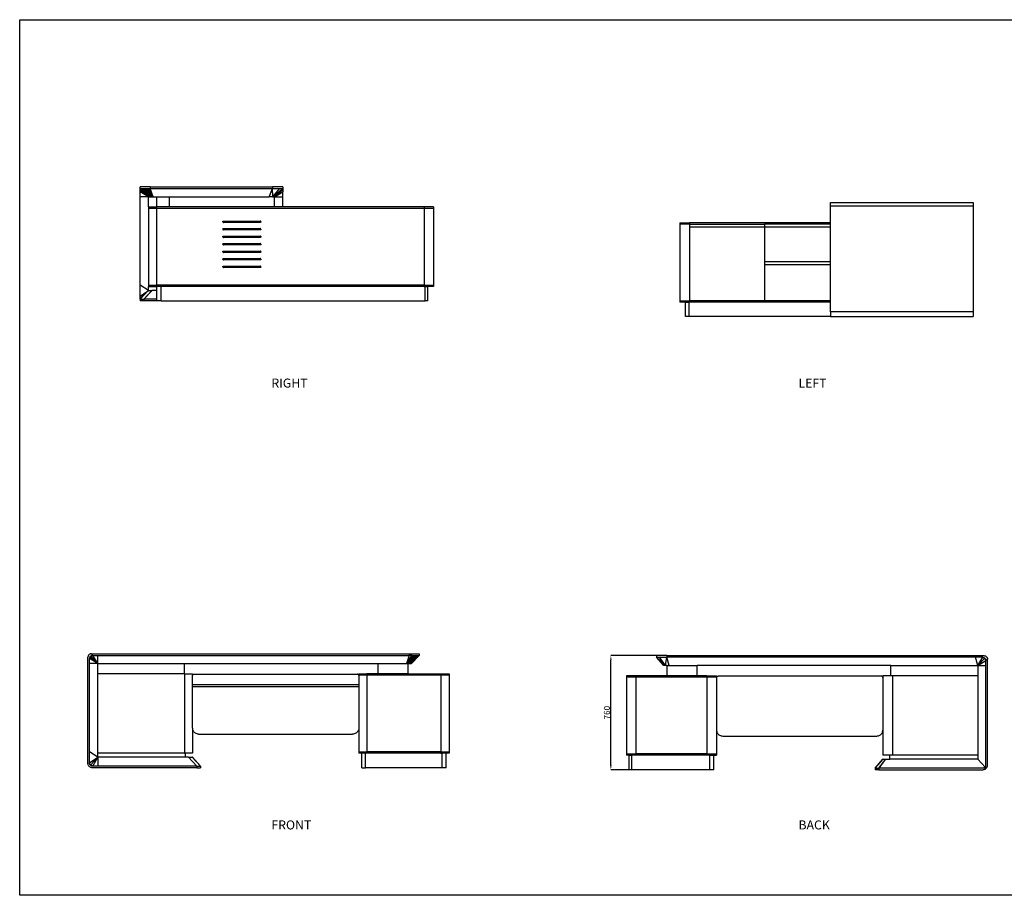
# Model space of a CAD drawing. Units: millimetres. Extents: x 2696 to 13856, y 580 to 6413.
# Drawn here: x 2696 to 9254, y 580 to 6413 of the extents above; entities that cross this region are included whole.
import ezdxf

# ---------------------------------------------------------------- set-up
doc = ezdxf.new("R2010")
doc.units = ezdxf.units.MM
doc.styles.get("Standard").update_dxf_attribs({"font": 'arial.ttf'})
doc.dimstyles.new('ISO-25', dxfattribs={"dimtxt": 40, "dimasz": 30, "dimexe": 1.25, "dimexo": 0.625, "dimtad": 1, "dimdec": 0, "dimtxsty": 'Standard', "dimcen": 2.5, "dimadec": 0, "dimazin": 0, "dimtfac": 1, "dimtdec": 0, "dimtmove": 0, "dimatfit": 3, "dimfxl": 1, "dimarcsym": 0})

# ---------------------------------------------------------------- blocks, each defined once
blk = doc.blocks.new('*D13')
at = {"color": 0, "lineweight": -2, "transparency": 16777216}
for p, q in [((6997.2, 2176.3), (6631.9, 2176.3)), ((6633.2, 1446.7), (6633.2, 2146.3)), ((6813.9, 1416.7), (6631.9, 1416.7))]:
    blk.add_line(p, q, dxfattribs=at)
at = {"color": 0, "transparency": 16777216}
for points in [[(6628.2, 2146.3), (6638.2, 2146.3), (6633.2, 2176.3)], [(6628.2, 1446.7), (6638.2, 1446.7), (6633.2, 1416.7)]]:
    blk.add_solid(points, dxfattribs=at)
at = {"layer": 'Defpoints', "color": 0, "transparency": 16777216}
for p in [(6633.2, 2176.3), (6997.8, 2176.3), (6814.5, 1416.7)]:
    blk.add_point(p, dxfattribs=at)
at = {"color": 0, "transparency": 16777216, "insert": (6612.1, 1796.5), "char_height": 40, "attachment_point": 5, "rotation": 90}
blk.add_mtext('760', dxfattribs=at)

msp = doc.modelspace()

# ---------------------------------------------------------------- linework, layer by layer
for p, q in [((3498.2, 5288), (3498.2, 5299.1)), ((3564.3, 5299.1), (3498.2, 5299.1)), ((3498.2, 5288), (3552.9, 5233.3)), ((3498.2, 5288), (3553.2, 5233.3)), ((3498.2, 5283.7), (3498.2, 5288)), ((3500.5, 5288), (3498.2, 5288)), ((3552.9, 5233.3), (3498.2, 5283.7)), ((3498.2, 5277.6), (3498.2, 5283.7)), ((3552.9, 5233.3), (3498.2, 5277.6)), ((3498.2, 5267.1), (3498.2, 5277.6)), ((3498.2, 5233.3), (3498.2, 5267.1)), ((3552.9, 5233.3), (3498.2, 5267.1)), ((3500.5, 5288), (3503.3, 5288)), ((3553.2, 5233.3), (3500.5, 5288)), ((3503.3, 5288), (3507.1, 5288)), ((3503.3, 5288), (3554.1, 5233.3)), ((3553.2, 5233.3), (3503.3, 5288)), ((3507.1, 5288), (3511.9, 5288)), ((3507.1, 5288), (3555.6, 5233.3)), ((3554.1, 5233.3), (3507.1, 5288)), ((3507.1, 5288), (3557.7, 5233.3)), ((3511.9, 5288), (3517.6, 5288)), ((3511.9, 5288), (3557.7, 5233.3)), ((3517.6, 5288), (3524.1, 5288)), ((3517.6, 5288), (3560.3, 5233.3)), ((3557.7, 5233.3), (3517.6, 5288)), ((3517.6, 5288), (3563.4, 5233.3)), ((3524.1, 5288), (3531.3, 5288)), ((3524.1, 5288), (3563.4, 5233.3)), ((3531.3, 5288), (3539, 5288)), ((3531.3, 5288), (3566.9, 5233.3)), ((3563.4, 5233.3), (3531.3, 5288)), ((3531.3, 5288), (3570.7, 5233.3)), ((3539, 5288), (3547.2, 5288)), ((3539, 5288), (3570.7, 5233.3)), ((3547.2, 5288), (3555.7, 5288)), ((3547.2, 5288), (3574.9, 5233.3)), ((3570.7, 5233.3), (3547.2, 5288)), ((3547.2, 5288), (3579.3, 5233.3)), ((3555.7, 5288), (3564.3, 5288)), ((3555.7, 5288), (3579.3, 5233.3)), ((3564.3, 5299.1), (4379.4, 5299.1)), ((3564.3, 5299.1), (3564.3, 5288)), ((3564.3, 5288), (4379.4, 5288)), ((3583.9, 5233.3), (3564.3, 5288)), ((3579.3, 5233.3), (3564.3, 5288)), ((4357.2, 5233.3), (4379.4, 5288)), ((4379.4, 5299.1), (4379.4, 5288)), ((4448.2, 5299.1), (4379.4, 5299.1)), ((4381.3, 5233.3), (4379.4, 5288)), ((4379.4, 5288), (4428.1, 5288)), ((4381.3, 5233.3), (4428.1, 5288)), ((4381.3, 5233.3), (4448.2, 5288)), ((4393.6, 5233.3), (4448.2, 5288)), ((4393.6, 5233.3), (4448.2, 5281.9)), ((4393.6, 5233.3), (4448.2, 5267.1)), ((4428.1, 5288), (4448.2, 5288)), ((4448.2, 5299.1), (4448.2, 5288)), ((4448.2, 5288), (4448.2, 5281.9)), ((4448.2, 5281.9), (4448.2, 5267.1)), ((4448.2, 5233.3), (4448.2, 5267.1)), ((3498.2, 4644.4), (3498.2, 5233.3)), ((3552.9, 5233.3), (3498.2, 5233.3)), ((3552.9, 5165.4), (3552.9, 5233.3)), ((3552.9, 5233.3), (3553.2, 5233.3)), ((3553.2, 5233.3), (3554.1, 5233.3)), ((3554.1, 5233.3), (3555.6, 5233.3)), ((3555.6, 5233.3), (3557.7, 5233.3)), ((3557.7, 5233.3), (3560.3, 5233.3)), ((3560.3, 5233.3), (3563.4, 5233.3)), ((3563.4, 5233.3), (3566.9, 5233.3)), ((3566.9, 5233.3), (3570.7, 5233.3)), ((3570.7, 5233.3), (3574.9, 5233.3)), ((3574.9, 5233.3), (3579.3, 5233.3)), ((3579.3, 5233.3), (3583.9, 5233.3)), ((3583.9, 5233.3), (3609.6, 5233.3)), ((3609.6, 5233.3), (3693.6, 5233.3)), ((3609.6, 5165.4), (3609.6, 5233.3)), ((3693.6, 5165.4), (3693.6, 5233.3)), ((3693.6, 5233.3), (4357.2, 5233.3)), ((4381.3, 5233.3), (4357.2, 5233.3)), ((4381.3, 5233.3), (4393.6, 5233.3)), ((4393.6, 5233.3), (4448.2, 5233.3)), ((4393.6, 5165.4), (4393.6, 5233.3)), ((4448.2, 5165.4), (4448.2, 5233.3)), ((8096.9, 5170.7), (8096.9, 5194.5)), ((8096.9, 5194.5), (9046.9, 5194.5)), ((9046.9, 5194.5), (9046.9, 5170.7)), ((3552.9, 5165.4), (3552.9, 5156.4)), ((3552.9, 5165.4), (3607.2, 5165.4)), ((3552.9, 5156.4), (3552.9, 4645.4)), ((3607.2, 5156.4), (3552.9, 5156.4)), ((3607.2, 5165.4), (3607.2, 5156.4)), ((3609.6, 5165.4), (3607.2, 5165.4)), ((3607.2, 5156.4), (3607.2, 4645.4)), ((5389.1, 5156.4), (3607.2, 5156.4)), ((3693.6, 5165.4), (3609.6, 5165.4)), ((4393.6, 5165.4), (3693.6, 5165.4)), ((4448.2, 5165.4), (4393.6, 5165.4)), ((5389.1, 5165.4), (4448.2, 5165.4)), ((5389.1, 5165.4), (5389.1, 5156.4)), ((5452.9, 5165.4), (5389.1, 5165.4)), ((5389.1, 5156.4), (5389.1, 4645.4)), ((5452.9, 5156.4), (5389.1, 5156.4)), ((5452.9, 5165.4), (5452.9, 5156.4)), ((5452.9, 5156.4), (5452.9, 4645.4)), ((9046.9, 5170.7), (8096.9, 5170.7)), ((8096.9, 5060.8), (8096.9, 5170.7)), ((9046.9, 5170.7), (9046.9, 4466)), ((4049, 5067.2), (4049.1, 5067.8)), ((4049, 5067.2), (4049.1, 5066.6)), ((4049.1, 5067.8), (4049.2, 5068.3)), ((4049.1, 5066.6), (4049.2, 5066)), ((4049.2, 5068.3), (4049.4, 5068.9)), ((4049.2, 5066), (4049.4, 5065.4)), ((4049.4, 5068.9), (4049.6, 5069.4)), ((4049.4, 5065.4), (4049.7, 5064.9)), ((4049.6, 5069.4), (4049.9, 5069.9)), ((4049.7, 5064.9), (4050, 5064.4)), ((4049.9, 5069.9), (4050.3, 5070.3)), ((4050, 5064.4), (4050.4, 5063.9)), ((4050.3, 5070.3), (4050.7, 5070.7)), ((4050.4, 5063.9), (4050.9, 5063.5)), ((4050.7, 5070.7), (4051.2, 5071)), ((4050.9, 5063.5), (4051.4, 5063.2)), ((4051.2, 5071), (4051.7, 5071.2)), ((4051.4, 5063.2), (4051.9, 5062.9)), ((4051.7, 5071.2), (4052.3, 5071.4)), ((4051.9, 5062.9), (4052.5, 5062.7)), ((4052.3, 5071.4), (4052.8, 5071.5)), ((4052.5, 5062.7), (4053.1, 5062.6)), ((4052.8, 5071.5), (4053.4, 5071.6)), ((4053.1, 5062.6), (4053.7, 5062.6)), ((4053.4, 5071.6), (4297.7, 5071.6)), ((4297.1, 5062.6), (4053.7, 5062.6)), ((4297.7, 5062.6), (4297.1, 5062.6)), ((4298.3, 5071.5), (4297.7, 5071.6)), ((4298.3, 5062.7), (4297.7, 5062.6)), ((4298.8, 5071.4), (4298.3, 5071.5)), ((4298.9, 5062.9), (4298.3, 5062.7)), ((4299.3, 5071.2), (4298.8, 5071.4)), ((4299.4, 5063.2), (4298.9, 5062.9)), ((4299.8, 5071), (4299.3, 5071.2)), ((4300, 5063.5), (4299.4, 5063.2)), ((4300.3, 5070.7), (4299.8, 5071)), ((4300.4, 5063.9), (4300, 5063.5)), ((4300.7, 5070.3), (4300.3, 5070.7)), ((4300.8, 5064.4), (4300.4, 5063.9)), ((4301.1, 5069.9), (4300.7, 5070.3)), ((4301.2, 5064.9), (4300.8, 5064.4)), ((4301.4, 5069.4), (4301.1, 5069.9)), ((4301.5, 5065.4), (4301.2, 5064.9)), ((4301.6, 5068.9), (4301.4, 5069.4)), ((4301.7, 5066), (4301.5, 5065.4)), ((4301.8, 5068.3), (4301.6, 5068.9)), ((4301.8, 5066.6), (4301.7, 5066)), ((4301.9, 5067.8), (4301.8, 5068.3)), ((4301.9, 5067.2), (4301.8, 5066.6)), ((4301.9, 5067.2), (4301.9, 5067.8)), ((7092.2, 5060.8), (7092.2, 5051.8)), ((7092.2, 5060.8), (7156.1, 5060.8)), ((7092.2, 5051.8), (7092.2, 4540.8)), ((7156.1, 5051.8), (7092.2, 5051.8)), ((7156.1, 5060.8), (7156.1, 5051.8)), ((8096.9, 5060.8), (7156.1, 5060.8)), ((7156.1, 5051.8), (7156.1, 5031.8)), ((7156.1, 5051.8), (7656.1, 5051.8)), ((8096.9, 5051.8), (7656.1, 5051.8)), ((7656.1, 5051.8), (7656.1, 5031.8)), ((8096.9, 5051.8), (8096.9, 5060.8)), ((8096.9, 5031.8), (8096.9, 5051.8)), ((4049, 5017.2), (4049.1, 5017.8)), ((4049, 5017.2), (4049.1, 5016.6)), ((4049.1, 5017.8), (4049.2, 5018.3)), ((4049.1, 5016.6), (4049.2, 5016)), ((4049.2, 5018.3), (4049.4, 5018.9)), ((4049.2, 5016), (4049.4, 5015.4)), ((4049.4, 5018.9), (4049.6, 5019.4)), ((4049.4, 5015.4), (4049.7, 5014.9)), ((4049.6, 5019.4), (4049.9, 5019.9)), ((4049.7, 5014.9), (4050, 5014.4)), ((4049.9, 5019.9), (4050.3, 5020.3)), ((4050, 5014.4), (4050.4, 5013.9)), ((4050.3, 5020.3), (4050.7, 5020.7)), ((4050.4, 5013.9), (4050.9, 5013.5)), ((4050.7, 5020.7), (4051.2, 5021)), ((4050.9, 5013.5), (4051.4, 5013.2)), ((4051.2, 5021), (4051.7, 5021.2)), ((4051.4, 5013.2), (4051.9, 5012.9)), ((4051.7, 5021.2), (4052.3, 5021.4)), ((4051.9, 5012.9), (4052.5, 5012.7)), ((4052.3, 5021.4), (4052.8, 5021.5)), ((4052.5, 5012.7), (4053.1, 5012.6)), ((4052.8, 5021.5), (4053.4, 5021.6)), ((4053.1, 5012.6), (4053.7, 5012.6)), ((4053.4, 5021.6), (4297.7, 5021.6)), ((4297.1, 5012.6), (4053.7, 5012.6)), ((4297.7, 5012.6), (4297.1, 5012.6)), ((4298.3, 5021.5), (4297.7, 5021.6)), ((4298.3, 5012.7), (4297.7, 5012.6)), ((4298.8, 5021.4), (4298.3, 5021.5)), ((4298.9, 5012.9), (4298.3, 5012.7)), ((4299.3, 5021.2), (4298.8, 5021.4)), ((4299.4, 5013.2), (4298.9, 5012.9)), ((4299.8, 5021), (4299.3, 5021.2)), ((4300, 5013.5), (4299.4, 5013.2)), ((4300.3, 5020.7), (4299.8, 5021)), ((4300.4, 5013.9), (4300, 5013.5)), ((4300.7, 5020.3), (4300.3, 5020.7)), ((4300.8, 5014.4), (4300.4, 5013.9)), ((4301.1, 5019.9), (4300.7, 5020.3)), ((4301.2, 5014.9), (4300.8, 5014.4)), ((4301.4, 5019.4), (4301.1, 5019.9)), ((4301.5, 5015.4), (4301.2, 5014.9)), ((4301.6, 5018.9), (4301.4, 5019.4)), ((4301.7, 5016), (4301.5, 5015.4)), ((4301.8, 5018.3), (4301.6, 5018.9)), ((4301.8, 5016.6), (4301.7, 5016)), ((4301.9, 5017.8), (4301.8, 5018.3)), ((4301.9, 5017.2), (4301.8, 5016.6)), ((4301.9, 5017.8), (4301.9, 5017.2)), ((7156.1, 5031.8), (7156.1, 4540.8)), ((7656.1, 5031.8), (7156.1, 5031.8)), ((7656.1, 5031.8), (7656.1, 4801.8)), ((8096.9, 5031.8), (7656.1, 5031.8)), ((8096.9, 4801.8), (8096.9, 5031.8)), ((4049, 4967.2), (4049.1, 4967.8)), ((4049, 4967.2), (4049.1, 4966.6)), ((4049.1, 4967.8), (4049.2, 4968.3)), ((4049.1, 4966.6), (4049.2, 4966)), ((4049.2, 4968.3), (4049.4, 4968.9)), ((4049.2, 4966), (4049.4, 4965.4)), ((4049.2, 4918.3), (4049.4, 4918.9)), ((4049.4, 4968.9), (4049.6, 4969.4)), ((4049.4, 4965.4), (4049.7, 4964.9)), ((4049.4, 4918.9), (4049.6, 4919.4)), ((4049.6, 4969.4), (4049.9, 4969.9)), ((4049.6, 4919.4), (4049.9, 4919.9)), ((4049.7, 4964.9), (4050, 4964.4)), ((4049.9, 4969.9), (4050.3, 4970.3)), ((4049.9, 4919.9), (4050.3, 4920.3)), ((4050, 4964.4), (4050.4, 4963.9)), ((4050.3, 4970.3), (4050.7, 4970.7)), ((4050.3, 4920.3), (4050.7, 4920.7)), ((4050.4, 4963.9), (4050.9, 4963.5)), ((4050.7, 4970.7), (4051.2, 4971)), ((4050.7, 4920.7), (4051.2, 4921)), ((4050.9, 4963.5), (4051.4, 4963.2)), ((4051.2, 4971), (4051.7, 4971.2)), ((4051.2, 4921), (4051.7, 4921.2)), ((4051.4, 4963.2), (4051.9, 4962.9)), ((4051.7, 4971.2), (4052.3, 4971.4)), ((4051.7, 4921.2), (4052.3, 4921.4)), ((4051.9, 4962.9), (4052.5, 4962.7)), ((4052.3, 4971.4), (4052.8, 4971.5)), ((4052.3, 4921.4), (4052.8, 4921.5)), ((4052.5, 4962.7), (4053.1, 4962.6)), ((4052.8, 4971.5), (4053.4, 4971.6)), ((4052.8, 4921.5), (4053.4, 4921.6)), ((4053.1, 4962.6), (4053.7, 4962.6)), ((4053.4, 4971.6), (4297.7, 4971.6)), ((4053.4, 4921.6), (4297.7, 4921.6)), ((4297.1, 4962.6), (4053.7, 4962.6)), ((4297.7, 4962.6), (4297.1, 4962.6)), ((4298.3, 4971.5), (4297.7, 4971.6)), ((4298.3, 4962.7), (4297.7, 4962.6)), ((4298.3, 4921.5), (4297.7, 4921.6)), ((4298.8, 4971.4), (4298.3, 4971.5)), ((4298.9, 4962.9), (4298.3, 4962.7)), ((4298.8, 4921.4), (4298.3, 4921.5)), ((4299.3, 4971.2), (4298.8, 4971.4)), ((4299.3, 4921.2), (4298.8, 4921.4)), ((4299.4, 4963.2), (4298.9, 4962.9)), ((4299.8, 4971), (4299.3, 4971.2)), ((4299.8, 4921), (4299.3, 4921.2)), ((4300, 4963.5), (4299.4, 4963.2)), ((4300.3, 4970.7), (4299.8, 4971)), ((4300.3, 4920.7), (4299.8, 4921)), ((4300.4, 4963.9), (4300, 4963.5)), ((4300.7, 4970.3), (4300.3, 4970.7)), ((4300.7, 4920.3), (4300.3, 4920.7)), ((4300.8, 4964.4), (4300.4, 4963.9)), ((4301.1, 4969.9), (4300.7, 4970.3)), ((4301.1, 4919.9), (4300.7, 4920.3)), ((4301.2, 4964.9), (4300.8, 4964.4)), ((4301.4, 4969.4), (4301.1, 4969.9)), ((4301.4, 4919.4), (4301.1, 4919.9)), ((4301.5, 4965.4), (4301.2, 4964.9)), ((4301.6, 4968.9), (4301.4, 4969.4)), ((4301.6, 4918.9), (4301.4, 4919.4)), ((4301.7, 4966), (4301.5, 4965.4)), ((4301.8, 4968.3), (4301.6, 4968.9)), ((4301.8, 4918.3), (4301.6, 4918.9)), ((4301.8, 4966.6), (4301.7, 4966)), ((4301.9, 4967.8), (4301.8, 4968.3)), ((4301.9, 4967.2), (4301.8, 4966.6)), ((4301.9, 4967.8), (4301.9, 4967.2)), ((4049, 4917.2), (4049.1, 4917.8)), ((4049, 4917.2), (4049.1, 4916.6)), ((4049, 4867.2), (4049.1, 4867.8)), ((4049, 4867.2), (4049.1, 4866.6)), ((4049.1, 4917.8), (4049.2, 4918.3)), ((4049.1, 4916.6), (4049.2, 4916)), ((4049.1, 4867.8), (4049.2, 4868.3)), ((4049.1, 4866.6), (4049.2, 4866)), ((4049.2, 4916), (4049.4, 4915.4)), ((4049.2, 4868.3), (4049.4, 4868.9)), ((4049.2, 4866), (4049.4, 4865.4)), ((4049.4, 4915.4), (4049.7, 4914.9)), ((4049.4, 4868.9), (4049.6, 4869.4)), ((4049.4, 4865.4), (4049.7, 4864.9)), ((4049.6, 4869.4), (4049.9, 4869.9)), ((4049.7, 4914.9), (4050, 4914.4)), ((4049.7, 4864.9), (4050, 4864.4)), ((4049.9, 4869.9), (4050.3, 4870.3)), ((4050, 4914.4), (4050.4, 4913.9)), ((4050, 4864.4), (4050.4, 4863.9)), ((4050.3, 4870.3), (4050.7, 4870.7)), ((4050.4, 4913.9), (4050.9, 4913.5)), ((4050.4, 4863.9), (4050.9, 4863.5)), ((4050.7, 4870.7), (4051.2, 4871)), ((4050.9, 4913.5), (4051.4, 4913.2)), ((4050.9, 4863.5), (4051.4, 4863.2)), ((4051.2, 4871), (4051.7, 4871.2)), ((4051.4, 4913.2), (4051.9, 4912.9)), ((4051.4, 4863.2), (4051.9, 4862.9)), ((4051.7, 4871.2), (4052.3, 4871.4)), ((4051.9, 4912.9), (4052.5, 4912.7)), ((4051.9, 4862.9), (4052.5, 4862.7)), ((4052.3, 4871.4), (4052.8, 4871.5)), ((4052.5, 4912.7), (4053.1, 4912.6)), ((4052.5, 4862.7), (4053.1, 4862.6)), ((4052.8, 4871.5), (4053.4, 4871.6)), ((4053.1, 4912.6), (4053.7, 4912.6)), ((4053.1, 4862.6), (4053.7, 4862.6)), ((4053.4, 4871.6), (4297.7, 4871.6)), ((4297.1, 4912.6), (4053.7, 4912.6)), ((4297.1, 4862.6), (4053.7, 4862.6)), ((4297.7, 4912.6), (4297.1, 4912.6)), ((4297.7, 4862.6), (4297.1, 4862.6)), ((4298.3, 4912.7), (4297.7, 4912.6)), ((4298.3, 4871.5), (4297.7, 4871.6)), ((4298.3, 4862.7), (4297.7, 4862.6)), ((4298.9, 4912.9), (4298.3, 4912.7)), ((4298.8, 4871.4), (4298.3, 4871.5)), ((4298.9, 4862.9), (4298.3, 4862.7)), ((4299.3, 4871.2), (4298.8, 4871.4)), ((4299.4, 4913.2), (4298.9, 4912.9)), ((4299.4, 4863.2), (4298.9, 4862.9)), ((4299.8, 4871), (4299.3, 4871.2)), ((4300, 4913.5), (4299.4, 4913.2)), ((4300, 4863.5), (4299.4, 4863.2)), ((4300.3, 4870.7), (4299.8, 4871)), ((4300.4, 4913.9), (4300, 4913.5)), ((4300.4, 4863.9), (4300, 4863.5)), ((4300.7, 4870.3), (4300.3, 4870.7)), ((4300.8, 4914.4), (4300.4, 4913.9)), ((4300.8, 4864.4), (4300.4, 4863.9)), ((4301.1, 4869.9), (4300.7, 4870.3)), ((4301.2, 4914.9), (4300.8, 4914.4)), ((4301.2, 4864.9), (4300.8, 4864.4)), ((4301.4, 4869.4), (4301.1, 4869.9)), ((4301.5, 4915.4), (4301.2, 4914.9)), ((4301.5, 4865.4), (4301.2, 4864.9)), ((4301.6, 4868.9), (4301.4, 4869.4)), ((4301.7, 4916), (4301.5, 4915.4)), ((4301.7, 4866), (4301.5, 4865.4)), ((4301.8, 4868.3), (4301.6, 4868.9)), ((4301.8, 4916.6), (4301.7, 4916)), ((4301.8, 4866.6), (4301.7, 4866)), ((4301.9, 4917.8), (4301.8, 4918.3)), ((4301.9, 4917.2), (4301.8, 4916.6)), ((4301.9, 4867.8), (4301.8, 4868.3)), ((4301.9, 4867.2), (4301.8, 4866.6)), ((4301.9, 4917.8), (4301.9, 4917.2)), ((4301.9, 4867.8), (4301.9, 4867.2)), ((4049, 4817.2), (4049.1, 4817.8)), ((4049, 4817.2), (4049.1, 4816.6)), ((4049.1, 4817.8), (4049.2, 4818.3)), ((4049.1, 4816.6), (4049.2, 4816)), ((4049.2, 4818.3), (4049.4, 4818.9)), ((4049.2, 4816), (4049.4, 4815.4)), ((4049.4, 4818.9), (4049.6, 4819.4)), ((4049.4, 4815.4), (4049.7, 4814.9)), ((4049.6, 4819.4), (4049.9, 4819.9)), ((4049.7, 4814.9), (4050, 4814.4)), ((4049.9, 4819.9), (4050.3, 4820.3)), ((4050, 4814.4), (4050.4, 4813.9)), ((4050.3, 4820.3), (4050.7, 4820.7)), ((4050.4, 4813.9), (4050.9, 4813.5)), ((4050.7, 4820.7), (4051.2, 4821)), ((4050.9, 4813.5), (4051.4, 4813.2)), ((4051.2, 4821), (4051.7, 4821.2)), ((4051.4, 4813.2), (4051.9, 4812.9)), ((4051.7, 4821.2), (4052.3, 4821.4)), ((4051.9, 4812.9), (4052.5, 4812.7)), ((4052.3, 4821.4), (4052.8, 4821.5)), ((4052.5, 4812.7), (4053.1, 4812.6)), ((4052.8, 4821.5), (4053.4, 4821.6)), ((4053.1, 4812.6), (4053.7, 4812.6)), ((4053.4, 4821.6), (4297.7, 4821.6)), ((4297.1, 4812.6), (4053.7, 4812.6)), ((4297.7, 4812.6), (4297.1, 4812.6)), ((4298.3, 4821.5), (4297.7, 4821.6)), ((4298.3, 4812.7), (4297.7, 4812.6)), ((4298.8, 4821.4), (4298.3, 4821.5)), ((4298.9, 4812.9), (4298.3, 4812.7)), ((4299.3, 4821.2), (4298.8, 4821.4)), ((4299.4, 4813.2), (4298.9, 4812.9)), ((4299.8, 4821), (4299.3, 4821.2)), ((4300, 4813.5), (4299.4, 4813.2)), ((4300.3, 4820.7), (4299.8, 4821)), ((4300.4, 4813.9), (4300, 4813.5)), ((4300.7, 4820.3), (4300.3, 4820.7)), ((4300.8, 4814.4), (4300.4, 4813.9)), ((4301.1, 4819.9), (4300.7, 4820.3)), ((4301.2, 4814.9), (4300.8, 4814.4)), ((4301.4, 4819.4), (4301.1, 4819.9)), ((4301.5, 4815.4), (4301.2, 4814.9)), ((4301.6, 4818.9), (4301.4, 4819.4)), ((4301.7, 4816), (4301.5, 4815.4)), ((4301.8, 4818.3), (4301.6, 4818.9)), ((4301.8, 4816.6), (4301.7, 4816)), ((4301.9, 4817.8), (4301.8, 4818.3)), ((4301.9, 4817.2), (4301.8, 4816.6)), ((4301.9, 4817.8), (4301.9, 4817.2)), ((7656.1, 4801.8), (8096.9, 4801.8)), ((7656.1, 4801.8), (7656.1, 4781.8)), ((8096.9, 4781.8), (8096.9, 4801.8)), ((4049, 4766.7), (4049.1, 4767.2)), ((4049, 4766.7), (4049.1, 4766)), ((4049.1, 4767.2), (4049.2, 4767.8)), ((4049.1, 4766), (4049.2, 4765.5)), ((4049.2, 4767.8), (4049.4, 4768.3)), ((4049.2, 4765.5), (4049.4, 4764.9)), ((4049.4, 4768.3), (4049.6, 4768.8)), ((4049.4, 4764.9), (4049.7, 4764.3)), ((4049.6, 4768.8), (4049.9, 4769.3)), ((4049.7, 4764.3), (4050, 4763.8)), ((4049.9, 4769.3), (4050.3, 4769.7)), ((4050, 4763.8), (4050.4, 4763.4)), ((4050.3, 4769.7), (4050.7, 4770.1)), ((4050.4, 4763.4), (4050.9, 4763)), ((4050.7, 4770.1), (4051.2, 4770.4)), ((4050.9, 4763), (4051.4, 4762.6)), ((4051.2, 4770.4), (4051.7, 4770.7)), ((4051.4, 4762.6), (4051.9, 4762.3)), ((4051.7, 4770.7), (4052.3, 4770.8)), ((4051.9, 4762.3), (4052.5, 4762.2)), ((4052.3, 4770.8), (4052.8, 4771)), ((4052.5, 4762.2), (4053.1, 4762)), ((4052.8, 4771), (4053.4, 4771)), ((4053.1, 4762), (4053.7, 4762)), ((4053.4, 4771), (4297.7, 4771)), ((4297.1, 4762), (4053.7, 4762)), ((4297.7, 4762), (4297.1, 4762)), ((4298.3, 4771), (4297.7, 4771)), ((4298.3, 4762.1), (4297.7, 4762)), ((4298.8, 4770.8), (4298.3, 4771)), ((4298.9, 4762.3), (4298.3, 4762.1)), ((4299.3, 4770.7), (4298.8, 4770.8)), ((4299.4, 4762.6), (4298.9, 4762.3)), ((4299.8, 4770.4), (4299.3, 4770.7)), ((4300, 4762.9), (4299.4, 4762.6)), ((4300.3, 4770.1), (4299.8, 4770.4)), ((4300.4, 4763.3), (4300, 4762.9)), ((4300.7, 4769.7), (4300.3, 4770.1)), ((4300.8, 4763.8), (4300.4, 4763.3)), ((4301.1, 4769.3), (4300.7, 4769.7)), ((4301.2, 4764.3), (4300.8, 4763.8)), ((4301.4, 4768.8), (4301.1, 4769.3)), ((4301.5, 4764.9), (4301.2, 4764.3)), ((4301.6, 4768.3), (4301.4, 4768.8)), ((4301.7, 4765.4), (4301.5, 4764.9)), ((4301.8, 4767.8), (4301.6, 4768.3)), ((4301.8, 4766), (4301.7, 4765.4)), ((4301.9, 4767.2), (4301.8, 4767.8)), ((4301.9, 4766.7), (4301.8, 4766)), ((4301.9, 4767.2), (4301.9, 4766.7)), ((7656.1, 4781.8), (8096.9, 4781.8)), ((7656.1, 4781.8), (7656.1, 4540.8)), ((8096.9, 4540.8), (8096.9, 4781.8)), ((3498.2, 4571.5), (3498.2, 4644.4)), ((3552.9, 4609.8), (3498.2, 4644.4)), ((3498.2, 4571.5), (3552.8, 4609.8)), ((3498.2, 4556.7), (3552.6, 4609.5)), ((3552.6, 4609.5), (3498.2, 4550.6)), ((3577.2, 4609.8), (3522.5, 4550.6)), ((3575.5, 4609), (3522.5, 4550.6)), ((3552.8, 4609.8), (3552.6, 4609.5)), ((3552.9, 4609.8), (3552.8, 4609.8)), ((3552.8, 4609.8), (3552.9, 4609.8)), ((3552.9, 4645.4), (3552.9, 4635.4)), ((3552.9, 4645.4), (3607.2, 4645.4)), ((3552.9, 4609.8), (3552.9, 4635.4)), ((3552.9, 4635.4), (3607.2, 4635.4)), ((3552.9, 4609.8), (3552.9, 4609.8)), ((3552.9, 4609.8), (3576.3, 4609.8)), ((3576.3, 4609.8), (3575.5, 4609)), ((3577.2, 4609.8), (3576.3, 4609.8)), ((3577.2, 4609.8), (3576.3, 4609.8)), ((3577.2, 4609.8), (3577.2, 4609.8)), ((3610.1, 4609.8), (3577.2, 4609.8)), ((5389.1, 4645.4), (3607.2, 4645.4)), ((3607.2, 4645.4), (3607.2, 4635.4)), ((3607.2, 4635.4), (3610.1, 4635.4)), ((3637.8, 4635.4), (3610.1, 4635.4)), ((3610.1, 4609.8), (3610.1, 4635.4)), ((3610.1, 4550.6), (3610.1, 4609.8)), ((3637.8, 4539.5), (3637.8, 4635.4)), ((5389.1, 4635.4), (3637.8, 4635.4)), ((5389.1, 4645.4), (5389.1, 4635.4)), ((5389.1, 4645.4), (5452.9, 4645.4)), ((5389.1, 4635.4), (5397.3, 4635.4)), ((5397.3, 4539.5), (5397.3, 4635.4)), ((5397.3, 4635.4), (5414.8, 4635.4)), ((5414.8, 4539.5), (5414.8, 4635.4)), ((5452.9, 4635.4), (5414.8, 4635.4)), ((5452.9, 4645.4), (5452.9, 4635.4)), ((3498.2, 4556.7), (3498.2, 4571.5)), ((3498.2, 4550.6), (3498.2, 4556.7)), ((3498.2, 4550.6), (3498.2, 4539.5)), ((3498.2, 4550.6), (3522.5, 4550.6)), ((3522.5, 4539.5), (3498.2, 4539.5)), ((3522.5, 4550.6), (3522.5, 4539.5)), ((3610.1, 4550.6), (3522.5, 4550.6)), ((3610.1, 4539.5), (3522.5, 4539.5)), ((3610.1, 4539.5), (3610.1, 4550.6)), ((3637.8, 4539.5), (3610.1, 4539.5)), ((3637.8, 4539.5), (5397.3, 4539.5)), ((5414.8, 4539.5), (5397.3, 4539.5)), ((7092.2, 4540.8), (7092.2, 4530.8)), ((7092.2, 4540.8), (7156.1, 4540.8)), ((7130.3, 4530.8), (7092.2, 4530.8)), ((7130.3, 4435), (7130.3, 4530.8)), ((7130.3, 4530.8), (7155.8, 4530.8)), ((7155.8, 4435), (7155.8, 4530.8)), ((7156.1, 4530.8), (7155.8, 4530.8)), ((7156.1, 4540.8), (7156.1, 4530.8)), ((7656.1, 4540.8), (7156.1, 4540.8)), ((7850.2, 4530.8), (7156.1, 4530.8)), ((7850.2, 4540.8), (7656.1, 4540.8)), ((8096.9, 4540.8), (7850.2, 4540.8)), ((7850.2, 4540.8), (7850.2, 4530.8)), ((8096.9, 4530.8), (7850.2, 4530.8)), ((8096.9, 4530.8), (8096.9, 4540.8)), ((8096.9, 4466), (8096.9, 4530.8)), ((9046.9, 4466), (8096.9, 4466)), ((8096.9, 4466), (8096.9, 4435)), ((9046.9, 4466), (9046.9, 4435)), ((7155.8, 4435), (7130.3, 4435)), ((8096.9, 4435), (7155.8, 4435)), ((8096.9, 4435), (9046.9, 4435)), ((3150.2, 2168.5), (3150, 2165.4)), ((3150, 1460.8), (3150, 2165.4)), ((3150.8, 2171.6), (3150.2, 2168.5)), ((3151.8, 2174.6), (3150.8, 2171.6)), ((3153.2, 2177.3), (3151.8, 2174.6)), ((3154.9, 2179.9), (3153.2, 2177.3)), ((3157, 2182.3), (3154.9, 2179.9)), ((3159.3, 2184.3), (3157, 2182.3)), ((3161.9, 2186.1), (3159.3, 2184.3)), ((3163.9, 2167.7), (3161.1, 2157.3)), ((3162.7, 2165.3), (3161.8, 2162.7)), ((3164.7, 2187.5), (3161.9, 2186.1)), ((3163.9, 2167.7), (3162.7, 2165.3)), ((3163.9, 2167.7), (3169.3, 2173.9)), ((3165.4, 2170), (3163.9, 2167.7)), ((3215.8, 2123.5), (3163.9, 2167.7)), ((3167.7, 2188.5), (3164.7, 2187.5)), ((3167.2, 2172.1), (3165.4, 2170)), ((3169.3, 2173.9), (3167.2, 2172.1)), ((3170.7, 2189.1), (3167.7, 2188.5)), ((3169.3, 2173.9), (3182, 2178.2)), ((3171.5, 2175.4), (3169.3, 2173.9)), ((3215.8, 2123.5), (3169.3, 2173.9)), ((3173.8, 2189.3), (3170.7, 2189.1)), ((3174, 2176.6), (3171.5, 2175.4)), ((3173.8, 2189.3), (5289.4, 2189.3)), ((3176.6, 2177.5), (3174, 2176.6)), ((3179.3, 2178), (3176.6, 2177.5)), ((3182, 2178.2), (3179.3, 2178)), ((3182, 2178.2), (3215.8, 2178.2)), ((3215.8, 2123.5), (3182, 2178.2)), ((3215.8, 2178.2), (5289.4, 2178.2)), ((3215.8, 2123.5), (3215.8, 2178.2)), ((5289.4, 2178.2), (5271, 2123.5)), ((5275.7, 2123.5), (5306.5, 2178.2)), ((5275.7, 2123.5), (5314.7, 2178.2)), ((5289.4, 2178.2), (5275.7, 2123.5)), ((5314.7, 2178.2), (5280.3, 2123.5)), ((5280.3, 2123.5), (5322.5, 2178.2)), ((5322.5, 2178.2), (5284.7, 2123.5)), ((5329.7, 2178.2), (5288.8, 2123.5)), ((5322.5, 2178.2), (5288.8, 2123.5)), ((5288.8, 2123.5), (5336.2, 2178.2)), ((5289.4, 2189.3), (5289.4, 2178.2)), ((5289.4, 2189.3), (5355.5, 2189.3)), ((5306.5, 2178.2), (5289.4, 2178.2)), ((5336.2, 2178.2), (5292.7, 2123.5)), ((5341.9, 2178.2), (5296.2, 2123.5)), ((5336.2, 2178.2), (5296.2, 2123.5)), ((5296.2, 2123.5), (5346.7, 2178.2)), ((5346.7, 2178.2), (5299.3, 2123.5)), ((5350.5, 2178.2), (5301.9, 2123.5)), ((5346.7, 2178.2), (5301.9, 2123.5)), ((5301.9, 2123.5), (5353.3, 2178.2)), ((5353.3, 2178.2), (5304, 2123.5)), ((5354.9, 2178.2), (5305.4, 2123.5)), ((5353.3, 2178.2), (5305.4, 2123.5)), ((5305.4, 2123.5), (5355.5, 2178.2)), ((5306.4, 2123.5), (5355.5, 2178.2)), ((5306.5, 2178.2), (5314.7, 2178.2)), ((5314.7, 2178.2), (5322.5, 2178.2)), ((5322.5, 2178.2), (5329.7, 2178.2)), ((5329.7, 2178.2), (5336.2, 2178.2)), ((5336.2, 2178.2), (5341.9, 2178.2)), ((5341.9, 2178.2), (5346.7, 2178.2)), ((5346.7, 2178.2), (5350.5, 2178.2)), ((5350.5, 2178.2), (5353.3, 2178.2)), ((5353.3, 2178.2), (5354.9, 2178.2)), ((5354.9, 2178.2), (5355.5, 2178.2)), ((5355.5, 2189.3), (5355.5, 2178.2)), ((6936.5, 2176.3), (6936.5, 2165.2)), ((7005.4, 2176.3), (6936.5, 2176.3)), ((6985.7, 2110.5), (6936.5, 2165.2)), ((6997.6, 2110.5), (6936.5, 2165.2)), ((6936.5, 2165.2), (6956.7, 2165.2)), ((6997.6, 2110.5), (6956.7, 2165.2)), ((6956.7, 2165.2), (7005.4, 2165.2)), ((6997.6, 2110.5), (7005.4, 2165.2)), ((7005.4, 2176.3), (9118.2, 2176.3)), ((7005.4, 2176.3), (7005.4, 2165.2)), ((9062.7, 2165.2), (7005.4, 2165.2)), ((7021.7, 2110.5), (7005.4, 2165.2)), ((9110.1, 2165.2), (9062.7, 2165.2)), ((9076.3, 2110.5), (9062.7, 2165.2)), ((9076.3, 2110.5), (9110.1, 2165.2)), ((9110.1, 2165.2), (9112.8, 2165)), ((9110.1, 2165.2), (9124.8, 2159.1)), ((9112.8, 2165), (9115.5, 2164.5)), ((9115.5, 2164.5), (9118.1, 2163.6)), ((9118.2, 2176.3), (9121.3, 2176.1)), ((9121.3, 2176.1), (9124.4, 2175.5)), ((9124.4, 2175.5), (9127.3, 2174.5)), ((9127.3, 2174.5), (9130.1, 2173.1)), ((9130.1, 2173.1), (9132.7, 2171.4)), ((9132.7, 2171.4), (9135.1, 2169.3)), ((9135.1, 2169.3), (9137.1, 2167)), ((9137.1, 2167), (9138.9, 2164.4)), ((9138.9, 2164.4), (9140.2, 2161.6)), ((3161.3, 2160), (3161.1, 2157.3)), ((3161.1, 2123.5), (3161.1, 2157.3)), ((3215.8, 2123.5), (3161.1, 2157.3)), ((3161.1, 1534.5), (3161.1, 2123.5)), ((3215.8, 2123.5), (3161.1, 2123.5)), ((3161.8, 2162.7), (3161.3, 2160)), ((3215.8, 2123.5), (3793.4, 2123.5)), ((3215.8, 2055.6), (3215.8, 2123.5)), ((3793.4, 2123.5), (5083.4, 2123.5)), ((3793.4, 2055.6), (3793.4, 2123.5)), ((5083.4, 2055.6), (5083.4, 2123.5)), ((5083.4, 2123.5), (5271, 2123.5)), ((5271, 2123.5), (5275.7, 2123.5)), ((5275.7, 2123.5), (5280.3, 2123.5)), ((5280.3, 2123.5), (5283.4, 2123.5)), ((5283.4, 2055.6), (5283.4, 2123.5)), ((5283.4, 2123.5), (5284.7, 2123.5)), ((5284.7, 2123.5), (5288.8, 2123.5)), ((5288.8, 2123.5), (5292.7, 2123.5)), ((5292.7, 2123.5), (5296.2, 2123.5)), ((5296.2, 2123.5), (5299.3, 2123.5)), ((5299.3, 2123.5), (5301.9, 2123.5)), ((5301.9, 2123.5), (5304, 2123.5)), ((5304, 2123.5), (5305.4, 2123.5)), ((5305.4, 2123.5), (5306.4, 2123.5)), ((5306.7, 2123.5), (5306.4, 2123.5)), ((6985.4, 2110.5), (6985.7, 2110.5)), ((6997.6, 2110.5), (6985.7, 2110.5)), ((7008.6, 2110.5), (6997.6, 2110.5)), ((7008.6, 2042.6), (7008.6, 2110.5)), ((7008.6, 2110.5), (7021.7, 2110.5)), ((7021.7, 2110.5), (7208.6, 2110.5)), ((7208.6, 2042.6), (7208.6, 2110.5)), ((8498.7, 2110.5), (7208.6, 2110.5)), ((8498.7, 2110.5), (9076.3, 2110.5)), ((8498.7, 2042.6), (8498.7, 2110.5)), ((9076.3, 2110.5), (9124.8, 2159.1)), ((9076.3, 2110.5), (9131, 2144.3)), ((9076.3, 2110.5), (9131, 2110.5)), ((9076.3, 2110.5), (9076.3, 2042.6)), ((9118.1, 2163.6), (9120.5, 2162.4)), ((9120.5, 2162.4), (9122.8, 2160.9)), ((9122.8, 2160.9), (9124.8, 2159.1)), ((9124.8, 2159.1), (9126.6, 2157.1)), ((9124.8, 2159.1), (9131, 2144.3)), ((9126.6, 2157.1), (9128.2, 2154.8)), ((9128.2, 2154.8), (9129.4, 2152.3)), ((9129.4, 2152.3), (9130.2, 2149.7)), ((9130.2, 2149.7), (9130.8, 2147.1)), ((9130.8, 2147.1), (9131, 2144.3)), ((9131, 2110.5), (9131, 2144.3)), ((9131, 1448.7), (9131, 2110.5)), ((9140.2, 2161.6), (9141.2, 2158.6)), ((9141.2, 2158.6), (9141.8, 2155.6)), ((9141.8, 2155.6), (9142.1, 2152.5)), ((9142.1, 1447.8), (9142.1, 2152.5)), ((3215.8, 1525.6), (3215.8, 2055.6)), ((3793.4, 2055.6), (3215.8, 2055.6)), ((3793.4, 2055.6), (3793.4, 1525.6)), ((3793.4, 2055.6), (3847.6, 2055.6)), ((3847.6, 2055.6), (3847.6, 2044.4)), ((3847.6, 2044.4), (3847.7, 2045.6)), ((3847.6, 1981.7), (3847.6, 2044.4)), ((3847.7, 2045.6), (3848, 2046.8)), ((3848, 2046.8), (3848.4, 2047.9)), ((3848.4, 2047.9), (3848.9, 2049)), ((3848.9, 2049), (3849.6, 2050)), ((3849.6, 2050), (3850.4, 2051)), ((3850.4, 2051), (3851.3, 2051.8)), ((3851.3, 2051.8), (3852.3, 2052.4)), ((3852.3, 2052.4), (3853.4, 2053)), ((3853.4, 2053), (3854.6, 2053.4)), ((3854.6, 2053.4), (3855.8, 2053.6)), ((3855.8, 2053.6), (3857, 2053.7)), ((3857, 2053.7), (4945, 2053.7)), ((4946.4, 2053.6), (4945, 2053.7)), ((4947.7, 2053.3), (4946.4, 2053.6)), ((4949, 2052.9), (4947.7, 2053.3)), ((4950.3, 2052.3), (4949, 2052.9)), ((4951.4, 2051.5), (4950.3, 2052.3)), ((4952.4, 2050.6), (4951.4, 2051.5)), ((4953.3, 2049.6), (4952.4, 2050.6)), ((4954.1, 2048.4), (4953.3, 2049.6)), ((4954.7, 2047.2), (4954.1, 2048.4)), ((4955.2, 2045.9), (4954.7, 2047.2)), ((4955.4, 2044.5), (4955.2, 2045.9)), ((4955.5, 2043.2), (4955.4, 2044.5)), ((4955.5, 2055.6), (4955.5, 2046.6)), ((4955.5, 2055.6), (5007.7, 2055.6)), ((4955.5, 2046.6), (4955.5, 2043.2)), ((5007.7, 2046.6), (4955.5, 2046.6)), ((4955.5, 2043.2), (4955.5, 1981.7)), ((5007.7, 2055.6), (5007.7, 2046.6)), ((5083.4, 2055.6), (5007.7, 2055.6)), ((5501.3, 2046.6), (5007.7, 2046.6)), ((5007.7, 2046.6), (5007.7, 1535.6)), ((5283.4, 2055.6), (5083.4, 2055.6)), ((5283.4, 2055.6), (5501.3, 2055.6)), ((5501.3, 2055.6), (5501.3, 2046.6)), ((5501.3, 2055.6), (5555.5, 2055.6)), ((5501.3, 2046.6), (5501.3, 1535.6)), ((5555.5, 2046.6), (5501.3, 2046.6)), ((5555.5, 2055.6), (5555.5, 2046.6)), ((5555.5, 2046.6), (5555.5, 1535.6)), ((6736.5, 2042.6), (6736.5, 2033.6)), ((6800.4, 2042.6), (6736.5, 2042.6)), ((6800.4, 2033.6), (6736.5, 2033.6)), ((6736.5, 2033.6), (6736.5, 1522.6)), ((6800.4, 2042.6), (6800.4, 2033.6)), ((7008.6, 2042.6), (6800.4, 2042.6)), ((7272.7, 2033.6), (6800.4, 2033.6)), ((6800.4, 2033.6), (6800.4, 1522.6)), ((7208.6, 2042.6), (7008.6, 2042.6)), ((7272.7, 2042.6), (7208.6, 2042.6)), ((7272.7, 2042.6), (7272.7, 2033.6)), ((7272.7, 2042.6), (7336.5, 2042.6)), ((7272.7, 2033.6), (7272.7, 1522.6)), ((7336.5, 2033.6), (7272.7, 2033.6)), ((7336.5, 2042.6), (7336.5, 2033.6)), ((7336.5, 2033.6), (7336.5, 2030.2)), ((7336.6, 2031.6), (7336.9, 2032.9)), ((7336.9, 2032.9), (7337.3, 2034.2)), ((7337.3, 2034.2), (7337.9, 2035.5)), ((7337.9, 2035.5), (7338.7, 2036.6)), ((7338.7, 2036.6), (7339.6, 2037.7)), ((7339.6, 2037.7), (7340.7, 2038.6)), ((7340.7, 2038.6), (7341.8, 2039.3)), ((7341.8, 2039.3), (7343, 2039.9)), ((7343, 2039.9), (7344.3, 2040.4)), ((7344.3, 2040.4), (7345.7, 2040.6)), ((7345.7, 2040.6), (7347.1, 2040.7)), ((8435.1, 2040.7), (7347.1, 2040.7)), ((8436.3, 2040.7), (8435.1, 2040.7)), ((8437.5, 2040.4), (8436.3, 2040.7)), ((8438.6, 2040), (8437.5, 2040.4)), ((8439.7, 2039.5), (8438.6, 2040)), ((8440.8, 2038.8), (8439.7, 2039.5)), ((8441.7, 2038), (8440.8, 2038.8)), ((8442.5, 2037.1), (8441.7, 2038)), ((8443.2, 2036.1), (8442.5, 2037.1)), ((8443.7, 2035), (8443.2, 2036.1)), ((8444.1, 2033.8), (8443.7, 2035)), ((8444.3, 2032.6), (8444.1, 2033.8)), ((8444.4, 2042.6), (8444.4, 2031.4)), ((8498.7, 2042.6), (8444.4, 2042.6)), ((8508.3, 2042.6), (8498.7, 2042.6)), ((9076.3, 2042.6), (8508.3, 2042.6)), ((8508.3, 2042.6), (8508.3, 1512.6)), ((9076.3, 2042.6), (9076.3, 1512.6)), ((4955.5, 1981.7), (3847.6, 1981.7)), ((3847.6, 1968.4), (3847.6, 1981.7)), ((3847.6, 1693.4), (3847.6, 1968.4)), ((4955.5, 1968.4), (3847.6, 1968.4)), ((4955.5, 1981.7), (4955.5, 1968.4)), ((4955.5, 1968.4), (4955.5, 1695.7)), ((7336.5, 2030.2), (7336.6, 2031.6)), ((7336.5, 2030.2), (7336.5, 1682.8)), ((8444.4, 2031.4), (8444.3, 2032.6)), ((8444.4, 2031.4), (8444.4, 1680.5)), ((3848, 1688.2), (3847.6, 1693.4)), ((3847.6, 1693.4), (3847.6, 1525.6)), ((3849, 1683.1), (3848, 1688.2)), ((3850.7, 1678.2), (3849, 1683.1)), ((3853, 1673.6), (3850.7, 1678.2)), ((3855.9, 1669.2), (3853, 1673.6)), ((3859.3, 1665.3), (3855.9, 1669.2)), ((3863.2, 1661.9), (3859.3, 1665.3)), ((3867.5, 1659), (3863.2, 1661.9)), ((3872.2, 1656.7), (3867.5, 1659)), ((3877.1, 1655), (3872.2, 1656.7)), ((3882.2, 1654), (3877.1, 1655)), ((3887.4, 1653.7), (3882.2, 1654)), ((3887.4, 1653.7), (4913.5, 1653.7)), ((4919, 1654.1), (4913.5, 1653.7)), ((4924.4, 1655.1), (4919, 1654.1)), ((4929.6, 1656.9), (4924.4, 1655.1)), ((4934.5, 1659.3), (4929.6, 1656.9)), ((4939.1, 1662.4), (4934.5, 1659.3)), ((4943.2, 1666), (4939.1, 1662.4)), ((4946.8, 1670.1), (4943.2, 1666)), ((4949.9, 1674.7), (4946.8, 1670.1)), ((4952.3, 1679.6), (4949.9, 1674.7)), ((4954.1, 1684.9), (4952.3, 1679.6)), ((4955.2, 1690.2), (4954.1, 1684.9)), ((4955.5, 1695.7), (4955.2, 1690.2)), ((4955.5, 1695.7), (4955.5, 1535.6)), ((7336.5, 1682.8), (7336.9, 1677.3)), ((7336.5, 1682.8), (7336.5, 1522.6)), ((7336.9, 1677.3), (7338, 1671.9)), ((7338, 1671.9), (7339.7, 1666.7)), ((7339.7, 1666.7), (7342.2, 1661.8)), ((7342.2, 1661.8), (7345.2, 1657.2)), ((7345.2, 1657.2), (7348.9, 1653.1)), ((7348.9, 1653.1), (7353, 1649.4)), ((7353, 1649.4), (7357.6, 1646.4)), ((7357.6, 1646.4), (7362.5, 1643.9)), ((7362.5, 1643.9), (7367.7, 1642.2)), ((7367.7, 1642.2), (7373.1, 1641.1)), ((7373.1, 1641.1), (7378.6, 1640.7)), ((7378.6, 1640.7), (8404.7, 1640.7)), ((8404.7, 1640.7), (8409.9, 1641.1)), ((8409.9, 1641.1), (8415, 1642.1)), ((8415, 1642.1), (8419.9, 1643.8)), ((8419.9, 1643.8), (8424.5, 1646.1)), ((8424.5, 1646.1), (8428.9, 1648.9)), ((8428.9, 1648.9), (8432.8, 1652.4)), ((8432.8, 1652.4), (8436.2, 1656.3)), ((8436.2, 1656.3), (8439.1, 1660.6)), ((8439.1, 1660.6), (8441.4, 1665.3)), ((8441.4, 1665.3), (8443, 1670.2)), ((8443, 1670.2), (8444.1, 1675.3)), ((8444.1, 1675.3), (8444.4, 1680.5)), ((8444.4, 1680.5), (8444.4, 1512.6)), ((3161.1, 1461.7), (3161.1, 1534.5)), ((3215.8, 1500), (3161.1, 1534.5)), ((3215.8, 1500), (3215.8, 1525.6)), ((3793.4, 1525.6), (3215.8, 1525.6)), ((3793.4, 1525.6), (3799.8, 1525.6)), ((3799.8, 1500), (3799.8, 1525.6)), ((3847.6, 1525.6), (3799.8, 1525.6)), ((4955.5, 1535.6), (4955.5, 1525.6)), ((4955.5, 1535.6), (5007.7, 1535.6)), ((4974.1, 1525.6), (4955.5, 1525.6)), ((4974.1, 1429.7), (4974.1, 1525.6)), ((4999.1, 1525.6), (4974.1, 1525.6)), ((4999.1, 1429.7), (4999.1, 1525.6)), ((5007.7, 1525.6), (4999.1, 1525.6)), ((5501.3, 1535.6), (5007.7, 1535.6)), ((5007.7, 1535.6), (5007.7, 1525.6)), ((5501.3, 1525.6), (5007.7, 1525.6)), ((5501.3, 1535.6), (5501.3, 1525.6)), ((5501.3, 1535.6), (5555.5, 1535.6)), ((5501.3, 1525.6), (5508.9, 1525.6)), ((5508.9, 1429.7), (5508.9, 1525.6)), ((5536.6, 1525.6), (5508.9, 1525.6)), ((5536.6, 1429.7), (5536.6, 1525.6)), ((5555.5, 1525.6), (5536.6, 1525.6)), ((5555.5, 1535.6), (5555.5, 1525.6)), ((6736.5, 1522.6), (6736.5, 1512.6)), ((6736.5, 1522.6), (6800.4, 1522.6)), ((6755.5, 1512.6), (6736.5, 1512.6)), ((6755.5, 1416.7), (6755.5, 1512.6)), ((6755.5, 1512.6), (6773, 1512.6)), ((6773, 1416.7), (6773, 1512.6)), ((6800.4, 1512.6), (6773, 1512.6)), ((7272.7, 1522.6), (6800.4, 1522.6)), ((6800.4, 1522.6), (6800.4, 1512.6)), ((7272.7, 1512.6), (6800.4, 1512.6)), ((7272.7, 1522.6), (7272.7, 1512.6)), ((7272.7, 1522.6), (7336.5, 1522.6)), ((7292.5, 1512.6), (7272.7, 1512.6)), ((7292.5, 1416.7), (7292.5, 1512.6)), ((7292.5, 1512.6), (7318, 1512.6)), ((7318, 1416.7), (7318, 1512.6)), ((7318, 1512.6), (7336.5, 1512.6)), ((7336.5, 1522.6), (7336.5, 1512.6)), ((8492.3, 1512.6), (8444.4, 1512.6)), ((8492.3, 1487), (8492.3, 1512.6)), ((8508.3, 1512.6), (8492.3, 1512.6)), ((9076.3, 1512.6), (8508.3, 1512.6)), ((9076.3, 1512.6), (9076.3, 1487)), ((3150.3, 1456.7), (3150, 1460.8)), ((3151.1, 1452.7), (3150.3, 1456.7)), ((3152.4, 1448.9), (3151.1, 1452.7)), ((3154.2, 1445.2), (3152.4, 1448.9)), ((3156.4, 1441.9), (3154.2, 1445.2)), ((3161.1, 1461.7), (3215.8, 1500)), ((3161.3, 1458.9), (3161.1, 1461.7)), ((3163.9, 1451.2), (3161.1, 1461.7)), ((3167.2, 1446.9), (3161.1, 1461.7)), ((3161.8, 1456.3), (3161.3, 1458.9)), ((3162.7, 1453.7), (3161.8, 1456.3)), ((3163.9, 1451.2), (3162.7, 1453.7)), ((3165.4, 1449), (3163.9, 1451.2)), ((3167.2, 1446.9), (3165.4, 1449)), ((3167.2, 1446.9), (3215.8, 1500)), ((3169.3, 1445.1), (3167.2, 1446.9)), ((3182, 1440.8), (3167.2, 1446.9)), ((3171.5, 1443.6), (3169.3, 1445.1)), ((3174, 1442.4), (3171.5, 1443.6)), ((3182, 1440.8), (3215.8, 1500)), ((3215.8, 1500), (3215.8, 1440.8)), ((3799.8, 1500), (3215.8, 1500)), ((3820.1, 1500), (3799.8, 1500)), ((3820.1, 1500), (3874.7, 1440.8)), ((3874.7, 1440.8), (3820.1, 1500)), ((3820.1, 1500), (3820.1, 1500)), ((3820.1, 1500), (3844.3, 1500)), ((3844.3, 1500), (3844.3, 1499.5)), ((3844.3, 1500), (3899, 1440.8)), ((3844.3, 1500), (3844.4, 1500)), ((3844.4, 1500), (3844.3, 1500)), ((3844.4, 1500), (3899, 1440.8)), ((3847.4, 1500), (3844.4, 1500)), ((3899, 1440.8), (3847.4, 1500)), ((8393, 1427.8), (8447.7, 1487)), ((8393, 1427.8), (8444.7, 1487)), ((8417.3, 1427.8), (8464.1, 1487)), ((8447.7, 1465.7), (8417.3, 1427.8)), ((8447.7, 1487), (8444.7, 1487)), ((8464.8, 1487), (8447.7, 1465.8)), ((8464.7, 1487), (8447.7, 1465.8)), ((8447.7, 1487), (8464.1, 1487)), ((8447.7, 1465.8), (8447.7, 1465.7)), ((8464.1, 1487), (8464.7, 1487)), ((8464.8, 1487), (8464.7, 1487)), ((8464.8, 1487), (8492.3, 1487)), ((9076.3, 1487), (8492.3, 1487)), ((9076.3, 1487), (9125.1, 1434.2)), ((9129.4, 1440.7), (9130.2, 1443.3)), ((9130.2, 1443.3), (9130.8, 1446)), ((9130.8, 1446), (9131, 1448.7)), ((9131, 1427.8), (9131, 1448.7)), ((9141, 1439.8), (9141.8, 1443.8)), ((9141.8, 1443.8), (9142.1, 1447.8)), ((3159.1, 1438.8), (3156.4, 1441.9)), ((3162.2, 1436.1), (3159.1, 1438.8)), ((3165.5, 1433.9), (3162.2, 1436.1)), ((3169.2, 1432.1), (3165.5, 1433.9)), ((3173, 1430.8), (3169.2, 1432.1)), ((3177, 1430), (3173, 1430.8)), ((3176.6, 1441.5), (3174, 1442.4)), ((3179.2, 1441), (3176.6, 1441.5)), ((3181.1, 1429.7), (3177, 1430)), ((3182, 1440.8), (3179.2, 1441)), ((3874.7, 1429.7), (3181.1, 1429.7)), ((3215.8, 1440.8), (3182, 1440.8)), ((3874.7, 1440.8), (3215.8, 1440.8)), ((3874.7, 1440.8), (3874.7, 1429.7)), ((3874.7, 1440.8), (3899, 1440.8)), ((3874.7, 1429.7), (3899, 1429.7)), ((3899, 1440.8), (3899, 1429.7)), ((4974.1, 1429.7), (4999.1, 1429.7)), ((5508.9, 1429.7), (4999.1, 1429.7)), ((5536.6, 1429.7), (5508.9, 1429.7)), ((6773, 1416.7), (6755.5, 1416.7)), ((7292.5, 1416.7), (6773, 1416.7)), ((7318, 1416.7), (7292.5, 1416.7)), ((8393, 1427.8), (8393, 1416.7)), ((8393, 1427.8), (8417.3, 1427.8)), ((8417.3, 1416.7), (8393, 1416.7)), ((9110.1, 1427.8), (8417.3, 1427.8)), ((8417.3, 1427.8), (8417.3, 1416.7)), ((8417.3, 1416.7), (9111, 1416.7)), ((9110.1, 1427.8), (9112.8, 1428)), ((9131, 1427.8), (9110.1, 1427.8)), ((9111, 1416.7), (9115, 1417)), ((9112.8, 1428), (9115.5, 1428.6)), ((9115, 1417), (9119, 1417.8)), ((9115.5, 1428.6), (9118.1, 1429.4)), ((9118.1, 1429.4), (9120.5, 1430.6)), ((9119, 1417.8), (9122.9, 1419.1)), ((9120.5, 1430.6), (9122.8, 1432.2)), ((9122.8, 1432.2), (9124.8, 1434)), ((9122.9, 1419.1), (9126.5, 1420.9)), ((9124.8, 1434), (9125.1, 1434.2)), ((9125.1, 1434.2), (9126.6, 1436)), ((9126.5, 1420.9), (9129.9, 1423.2)), ((9126.6, 1436), (9128.2, 1438.3)), ((9128.2, 1438.3), (9129.4, 1440.7)), ((9129.9, 1423.2), (9131, 1424.1)), ((9131, 1424.1), (9131, 1427.8)), ((9131, 1424.1), (9132.9, 1425.8)), ((9132.9, 1425.8), (9135.6, 1428.9)), ((9135.6, 1428.9), (9137.9, 1432.3)), ((9137.9, 1432.3), (9139.7, 1435.9)), ((9139.7, 1435.9), (9141, 1439.8))]:
    msp.add_line(p, q)
msp.add_lwpolyline([(2695.8, 6413.3), (13856.2, 6413.3), (13856.2, 579.7), (2695.8, 579.7)], close=True)

# ---------------------------------------------------------------- texts
at = {"char_height": 60, "attachment_point": 1}
for s, insert in [('RIGHT', (4372.2, 4022.4)), ('LEFT', (7882.8, 4022.4)), ('FRONT', (4372.2, 1078.7)), ('BACK', (7882.8, 1078.7))]:
    msp.add_mtext_dynamic_manual_height_columns(s, width=3512.749, gutter_width=12.5, heights=[0], dxfattribs=dict(at, insert=insert))

# ---------------------------------------------------------------- dimensions: what is measured, and where the dimension line sits
at = {"color": 252, "true_color": 0x939598}
dim = msp.add_linear_dim(base=(6633.2, 2176.3), p1=(6814.5, 1416.7), p2=(6997.8, 2176.3), angle=90, dimstyle='ISO-25', dxfattribs=at)
dim.commit()
dim.dimension.update_dxf_attribs({"geometry": '*D13', "text_midpoint": (6612.1, 1796.5)})

doc.saveas('drawing.dxf')
